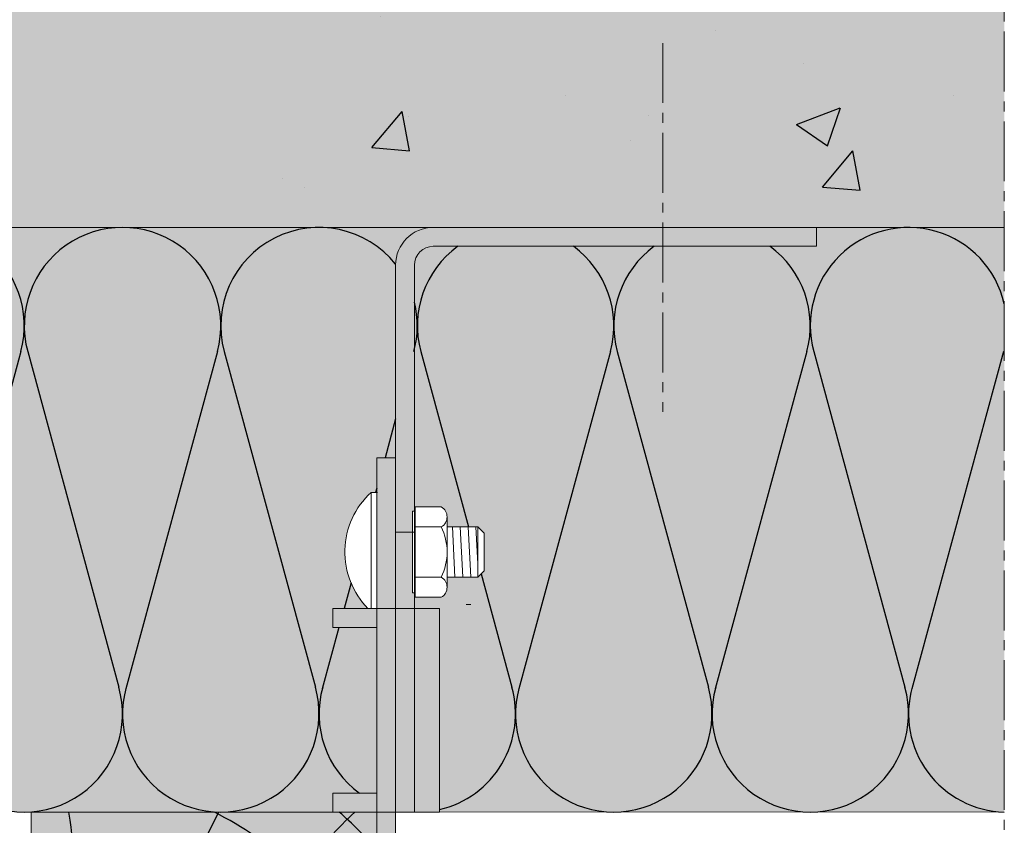
# Model space of a CAD drawing. Units: millimetres. Extents: x -4497 to 48282, y -1235 to 6850.
# Drawn here: x 1041 to 1198, y 3777 to 3905 of the extents above; entities that cross this region are included whole.
import ezdxf

# ---------------------------------------------------------------- set-up
doc = ezdxf.new("R2010")
doc.units = ezdxf.units.MM
doc.linetypes.add('AXES2', pattern=[28.575000000000003, 19.05, -3.175, 3.175, -3.175])
for name, color, linetype in [('a_mur', 2, 'Continuous'), ('A_Taseau', 2, 'Continuous'), ('Axe', 3, 'Continuous'), ('DAEMMUNG', 4, 'Continuous'), ('hachure bois', 7, 'Continuous'), ('hachure béton', 7, 'Continuous'), ('hachure isolant', 7, 'Continuous')]:
    doc.layers.add(name, color=color, linetype=linetype)

# ---------------------------------------------------------------- blocks, each defined once
blk = doc.blocks.new('hachure2')
for p, q in [((58.38945731024614, -19.73728007115869), (43.80929118443055, -73.40116965737843)), ((59.48355646154778, -19.73728007115869), (73.98859927651938, -73.12467012893057)), ((89.66413115630166, -19.73728007115869), (75.08396503048607, -73.40116965737843)), ((90.7582303076033, -19.73728007115869), (105.2632731225749, -73.12467012893057)), ((122.0329041536588, -19.73728007115869), (129.6132444387052, -47.63754818692723)), ((152.2134788484127, -19.73728007115869), (137.6333127225971, -73.40116965737843)), ((153.3075779997143, -19.73728007115869), (167.8126208146859, -73.12467012893057)), ((183.4881526944682, -19.73728007115869), (168.9079865686526, -73.40116965737843)), ((184.5822518457699, -19.73728007115869), (199.0872946607415, -73.12467012893057)), ((214.7628265405237, -19.73728007115869), (200.1826604147082, -73.40116965737843)), ((118.0341378601443, -30.42822388204104), (116.3471015219693, -36.63754488692757)), ((115.0341369601447, -41.47005397278917), (114.84768424773, -42.15631349039177)), ((131.6464920524778, -55.12113750308345), (136.5379469686304, -73.12467012893057)), ((110.9362769074791, -56.55267426040473), (109.8264394027145, -60.63755208692601)), ((109.0113566378071, -63.6375529869274), (106.3586388765416, -73.40116965737843))]:
    blk.add_line(p, q)
for centre, start, end in [((43.2991699628692, -15.63733692302822), 344.7999900364376, 195.2000099635624), ((74.57384380892472, -15.63733692302822), 344.7999900364376, 195.2000099635624), ((105.8485176549802, -15.63733692302822), 38.79426987046647, 195.2000099635624), ((199.6725391931468, -15.63733692302822), 12.91718079429644, 195.2000099635624), ((137.1231915010358, -15.63733692302822), 126.0842887391707, 195.2000099635624), ((137.1231915010358, -15.63733692302822), 344.7999900364376, 53.91571126082927), ((168.3978653470913, -15.63733692302822), 126.0842887391707, 195.2000099635624), ((168.3978653470913, -15.63733692302822), 344.7999900364376, 53.91571126082927), ((105.8485176549802, -15.63733692302822), 344.7999900364376, 13.80511152624745), ((58.93650688589696, -77.36269097697414), 164.2750670427087, 15.72493295699291), ((90.21118073195248, -77.36269097697414), 164.2750670427087, 15.72493295783174), ((121.485854578008, -77.36269097697414), 164.2750670427087, 233.9157112608174), ((121.485854578008, -77.36269097697414), 283.1152834355693, 15.72493295783174), ((152.7605284240635, -77.36269097697414), 164.2750670427087, 15.72493295783174), ((184.035202270119, -77.36269097697414), 164.2750670427087, 15.72493295699291), ((215.3098761161746, -77.36269097697414), 164.2750670427087, 268.5499300271956)]:
    blk.add_arc(centre, 15.63733692302776, start, end)
blk = doc.blocks.new('hachure bois 4')
at = {"layer": 'hachure bois', "color": 0, "linetype": 'ByBlock', "ltscale": 0.5}
for centre, radius, start, end in [((-4.729372449219227e-11, 0), 63.6781959293512, 49.08285490495522, 62.7504580381019), ((-1.650289476321632, -0.6283931549651243), 76.44822986947214, 42.18092900466321, 48.48110878056846), ((-4.729372449219227e-11, 0), 50.33763324318716, 22.87407921756602, 90), ((-4.729372449219227e-11, 0), 63.6781959293512, 30.26336875847337, 47.08537499008911), ((11.99999999994543, -1.728039933368564e-11), 43.22267695681512, 27.5093887194332, 90), ((-4.729372449219227e-11, 0), 30.77146415721654, 34.13830743958979, 90), ((-4.729372449219227e-11, 0), 24.99050650175195, 0, 90), ((-4.729372449219227e-11, 0), 50.33763324318716, 0, 21.51102162125573), ((11.99999999994543, -1.728039933368564e-11), 43.22267695681512, 5.818433386945769, 24.57387708961146), ((-4.729372449219227e-11, 0), 30.77146415721654, 32.19526512818935, 33.72233084686297), ((-4.729372449219227e-11, 0), 11.64994381558063, 0, 90), ((-4.729372449219227e-11, 0), 30.77146415721654, 17.78755550614276, 19.58433076016357), ((-4.729372449219227e-11, 0), 30.77146415721654, 0, 17.23233929679397)]:
    blk.add_arc(centre, radius, start, end, dxfattribs=at)
for points, knots in [([(1.702898088227812, 19.03338704114867), (3.45917441549318, 30.11177546549425), (6.018405131531381, 46.25510752526907), (7.103005024554705, 49.41826270746424), (5.998049188156983, 56.61124080396439)], [0, 0, 0, 0, 34.36550336816669, 50.07711510227428, 50.07711510227428, 50.07711510227428, 50.07711510227428]), ([(3.482837612780713, 7.471576526055287), (3.448417752454361, 13.47038463485296), (3.370730237571706, 27.01002395382875), (19.38512919884124, 37.80759741347583), (26.271903822882, 49.24718390621047), (29.05562983410255, 55.06472279387663), (29.84976961309576, 56.6112408039653)], [0, 0, 0, 0, 17.04390677742778, 38.46903354254344, 52.28568920735852, 57.43159540211443, 57.43159540211443, 57.43159540211443, 57.43159540211443]), ([(13.27232551420093, 18.14403715457593), (21.97873767891201, 25.33359044467079), (32.53488628813284, 34.05061320081495), (41.32645510444104, 45.05358594733343), (42.87074576191549, 46.96719714395704)], [0, 0, 0, 0, 33.99492695262179, 41.21738025750724, 41.21738025750724, 41.21738025750724, 41.21738025750724]), ([(6.597686909848562, 3.024722297326662), (9.214573591936642, 5.144124635349726), (15.20713140460862, 9.997464722962377), (22.03335477262999, 14.15546008126785), (26.03995765765444, 15.94760071773635)], [0, 0, 0, 0, 10.14457874125739, 23.23064846800291, 23.23064846800291, 23.23064846800291, 23.23064846800291]), ([(28.99130900900514, 2.574333638847293), (35.87101888659595, 3.03097256172623), (44.50948706058239, 3.850055563494152), (53.25232037189448, 5.3109452924773), (54.99999999999613, 5.603951206322108)], [19.42889942267955, 19.42889942267955, 19.42889942267955, 19.42889942267955, 40.168981983271, 45.34930005460737, 45.34930005460737, 45.34930005460737, 45.34930005460737])]:
    blk.add_open_spline(points, degree=3, knots=knots, dxfattribs=at)
for points in [[(43.80307209667512, 48.11890708952569), (46.26036530849683, 51.14165703268873), (48.75647428666207, 54.08521839897139), (51.52309339570638, 56.61124080396667)], [(31.96151103844386, 25.25899344094796), (39.71221496857834, 27.61336432446706), (47.46291889871281, 29.96773520798615), (54.99999999999636, 32.73633482665809)], [(39.20908165162905, 19.45781334435287), (39.54610997054851, 19.4887001214629), (39.88371632649205, 19.51587335340218), (40.22189532484958, 19.53952445037248)], [(41.06092822409846, 19.59102292237822), (41.47289613696171, 19.61284586744796), (41.88570256024605, 19.62970425705271), (42.29933782263333, 19.64194124638743)], [(43.0765870138373, 19.6595650283648), (43.50214972457502, 19.66632736583915), (43.9285790250733, 19.6684483817794), (44.35586446155344, 19.66629899444433)], [(45.12743496854682, 19.65787258359569), (45.54909955965445, 19.65083352911415), (45.97158783088253, 19.63987170493056), (46.3948898076012, 19.62534102828977)], [(47.20989105452372, 19.59309302375959), (47.61235653957851, 19.57510998983389), (48.01554824517302, 19.55412065203609), (48.41945766114964, 19.53042696559032)], [(49.31989462973638, 19.47333104156678), (49.39471688432195, 19.46824250782856), (49.46956342326212, 19.46306930730043), (49.54443419288327, 19.45781334441972)], [(28.99130900900491, 17.15316499187429), (30.18985585119253, 17.5953808111326), (31.40016271819468, 17.98318142144171), (32.61961102605142, 18.3082087510802)], [(9.71370285075318, 1.639845286656055), (15.1500380768066, 1.854504805876786), (20.58637330286001, 2.069164325097518), (26.03995765765467, 2.389899562210303)]]:
    blk.add_open_spline(points, degree=3, dxfattribs=at)

msp = doc.modelspace()

# ---------------------------------------------------------------- hatches: boundary and pattern name
at = {"ltscale": 0.5, "true_color": 0x7a7b7a}
h = msp.add_hatch(color=8, dxfattribs=at)
h.dxf.hatch_style = 1
h.paths.add_polyline_path([(930.5615960829848, 3871.608470952544), (930.5615960829855, 3967.881366214713), (722.4630210961133, 3967.881366214711), (721.9599825643909, 3967.378327682989), (721.9599825643902, 3871.608470952544)])
h.paths.add_polyline_path([(982.8478674269718, 3967.881366214711), (982.8478674269718, 3871.608470952544), (1197.762028320485, 3871.608470952544), (1197.762028320485, 3967.881366214711)])
at = {"ltscale": 0.5}
h = msp.add_hatch(color=254, dxfattribs=at)
h.dxf.hatch_style = 1
h.paths.add_polyline_path([(807.5854640819343, 3871.608470952544), (771.9695216996952, 3871.608470952544), (771.9695216996952, 3868.608470052544), (807.5854640819343, 3868.608470052544, -0.4142135623730951), (810.5854649819339, 3865.608469152545), (810.5854649819339, 3826.470923515588), (810.8895278934433, 3826.470923515588), (810.8895278934433, 3823.108456402544), (813.5854658819335, 3823.108456402544), (813.5854658819335, 3865.608469152545, 0.4142135623730951)])
h.paths.add_polyline_path([(771.9695216996952, 3871.608470952544), (746.5854457819332, 3871.608470952544), (746.5854457819332, 3868.608470052544), (771.9695216996952, 3868.608470052544)])
h.paths.add_polyline_path([(816.5854667819331, 3834.970926065616), (813.5854658819335, 3834.970926065616), (813.5854658819335, 3811.470919015617), (813.5854658819335, 3810.970918865618), (816.5854667819331, 3810.970918865618)])
h.paths.add_polyline_path([(813.5854658819335, 3823.108456402544), (810.8895278934433, 3823.108456402544), (810.8895278934433, 3813.470919615587), (810.5854649819339, 3813.470919615587), (810.5854649819339, 3810.970918865618), (813.5854658819335, 3810.970918865618)])
h.paths.add_polyline_path([(823.5854688819345, 3810.970918865618), (816.5854667819349, 3810.970918865618), (816.5854667819349, 3807.970917965617), (823.5854688819345, 3807.970917965617)])
h.paths.add_polyline_path([(816.5854667819349, 3810.970918865618), (813.5854658819335, 3810.970918865618), (813.5854658819335, 3778.608443052544), (816.5854667819331, 3778.608443052544)])
h.paths.add_polyline_path([(813.5854658819335, 3810.970918865618), (806.5854637819339, 3810.970918865618), (806.5854637819339, 3778.608443052544), (813.5854658819335, 3778.608443052544)])
h.paths.add_polyline_path([(823.5854688819345, 3781.608443952544), (816.5854667819331, 3781.608443952544), (816.5854667819331, 3778.608443052542), (823.5854688819345, 3778.608443052542)])
h.paths.add_polyline_path([(816.5854667819331, 3778.608443052544), (813.5854658819335, 3778.608443052544), (813.5854658819335, 3771.840553707822), (814.5854658819335, 3770.840553707822), (816.5854667819331, 3770.840553707822)])
h.paths.add_polyline_path([(816.5854667819331, 3768.63314642496), (814.5854658819335, 3768.63314642496), (813.5854658819335, 3767.63314642496), (813.5854658819335, 3743.179459962714), (814.5854658819335, 3742.179459962714), (816.5854667819349, 3742.179459962714)])
h.paths.add_polyline_path([(816.5854667819349, 3739.972052679854), (814.5854658819335, 3739.972052679854), (813.5854658819335, 3738.972052679854), (813.5854658819335, 3734.970896065617), (816.5854667819367, 3734.970896065617)])
h.paths.add_polyline_path([(1167.882025387116, 3871.608470952544), (1143.394874861118, 3871.608470952544), (1143.394874861118, 3868.608470052544), (1167.882025387116, 3868.608470052544)])
h.paths.add_polyline_path([(1143.394874861118, 3871.608470952544), (1106.882007087119, 3871.608470952544, 0.4142135623730951), (1100.88200528712, 3865.608469152545), (1100.882005287116, 3823.108456402544), (1103.577943275608, 3823.108456402544), (1103.577943275608, 3826.470923515588), (1103.882006187117, 3826.470923515588), (1103.882006187117, 3865.608469152545, -0.4142135623730888), (1106.882007087117, 3868.608470052544), (1143.394874861118, 3868.608470052544)])
h.paths.add_polyline_path([(1100.882005287116, 3823.108456402544), (1100.882005287116, 3834.970926065616), (1097.882004387116, 3834.970926065616), (1097.882004387116, 3810.970918865618), (1100.882005287116, 3810.970918865618)])
h.paths.add_polyline_path([(1103.577943275608, 3823.108456402544), (1100.882005287116, 3823.108456402544), (1100.882005287116, 3810.970918865618), (1103.882006187116, 3810.970918865618), (1103.882006187116, 3813.470919615587), (1103.577943275608, 3813.470919615587)])
h.paths.add_polyline_path([(1097.882004387116, 3810.970918865618), (1090.882002287117, 3810.970918865618), (1090.882002287117, 3807.970917965617), (1097.882004387116, 3807.970917965617)])
h.paths.add_polyline_path([(1100.882005287116, 3810.970918865618), (1097.882004387116, 3810.970918865618), (1097.882004387116, 3778.608443052544), (1100.882005287116, 3778.608443052544)])
h.paths.add_polyline_path([(1103.882006187116, 3810.970918865618), (1100.882005287116, 3810.970918865618), (1100.882005287116, 3778.608443052544), (1103.882006187116, 3778.608443052544)])
h.paths.add_polyline_path([(1107.882007387117, 3810.970918865618), (1103.882006187116, 3810.970918865618), (1103.882006187116, 3778.608443052544), (1107.882007387117, 3778.608443052544)])
h.paths.add_polyline_path([(1097.882004387116, 3781.608443952544), (1090.882002287117, 3781.608443952544), (1090.882002287117, 3778.608443052544), (1097.882004387116, 3778.608443052544)])
h.paths.add_polyline_path([(1100.882005287116, 3778.608443052544), (1097.882004387116, 3778.608443052544), (1097.882004387116, 3770.840553707822), (1099.882005287116, 3770.840553707822), (1100.882005287116, 3771.840553707822)])
h.paths.add_polyline_path([(1100.882005287116, 3767.63314642496), (1099.882005287116, 3768.63314642496), (1097.882004387116, 3768.63314642496), (1097.882004387116, 3742.179459962714), (1099.882005287116, 3742.179459962714), (1100.882005287116, 3743.179459962714)])
h.paths.add_polyline_path([(1100.882005287116, 3738.972052679852), (1099.882005287116, 3739.972052679852), (1097.882004387116, 3739.972052679852), (1097.882004387116, 3734.970896065617), (1100.882005287116, 3734.970896065617)])
at = {"ltscale": 0.5, "true_color": 0xf9f380}
h = msp.add_hatch(color=51, dxfattribs=at)
h.dxf.hatch_style = 1
edge = h.paths.add_edge_path()
edge.add_line((982.8478674269718, 3871.608470952544), (982.8478674269709, 3778.608443052542))
edge.add_line((982.8478674269709, 3778.608443052542), (1042.882004387116, 3778.608443052542))
edge.add_line((1042.882004387116, 3778.608443052542), (1090.882002287117, 3778.608443052544))
edge.add_line((1090.882002287117, 3778.608443052544), (1090.882002287117, 3781.608443952544))
edge.add_line((1090.882002287117, 3781.608443952544), (1097.882004387116, 3781.608443952544))
edge.add_line((1097.882004387116, 3781.608443952544), (1097.882004387116, 3807.970917965617))
edge.add_line((1097.882004387116, 3807.970917965617), (1090.882002287117, 3807.970917965617))
edge.add_line((1090.882002287117, 3807.970917965617), (1090.882002287117, 3810.970918865618))
edge.add_line((1090.882002287117, 3810.970918865618), (1096.480683549022, 3810.970918865597))
edge.add_arc((1105.672144973912, 3819.970921565617), 12.86402004528943, 132.5205292004876, 224.3970044520015, ccw=False)
edge.add_line((1096.977941295609, 3829.452157462154), (1097.882004387116, 3829.452157462154))
edge.add_line((1097.882004387116, 3829.452157462154), (1097.882004387116, 3834.970926065616))
edge.add_line((1097.882004387116, 3834.970926065616), (1100.882005287116, 3834.970926065616))
edge.add_line((1100.882005287116, 3834.970926065616), (1100.882005287119, 3865.608469152545))
edge.add_arc((1106.882007087119, 3865.608469152545), 6.000001800000064, 90, 180, ccw=False)
edge.add_line((1106.882007087119, 3871.608470952545), (982.8478674269718, 3871.608470952544))
edge = h.paths.add_edge_path()
edge.add_line((1197.762028320485, 3778.59338735677), (1197.762028320485, 3871.608470952544))
edge.add_line((1197.762028320485, 3871.608470952544), (1167.882025387116, 3871.608470952544))
edge.add_line((1167.882025387116, 3871.608470952544), (1167.882025387116, 3868.608470052544))
edge.add_line((1167.882025387116, 3868.608470052544), (1106.882007087117, 3868.608470052545))
edge.add_arc((1106.882007087118, 3865.608469152544), 3.000000900000941, 90.00000000001303, 179.9999999999826)
edge.add_line((1103.882006187117, 3865.608469152545), (1103.882006187116, 3827.160923722588))
edge.add_line((1103.882006187116, 3827.160923722588), (1108.157070970102, 3827.160923722588))
edge.add_arc((1107.236197014216, 3825.565923244063), 1.841747911393807, 0, 59.99999999319061, ccw=False)
edge.add_line((1109.077944925609, 3825.565923244063), (1109.077944925609, 3823.970922765617))
edge.add_line((1109.077944925609, 3823.970922765617), (1113.977946395607, 3823.970922765617))
edge.add_line((1113.977946395607, 3823.970922765617), (1114.977946695608, 3822.970922465616))
edge.add_line((1114.977946695608, 3822.970922465616), (1114.977946695608, 3816.970920665617))
edge.add_line((1114.977946695608, 3816.970920665617), (1113.977946395609, 3815.970920365618))
edge.add_line((1113.977946395609, 3815.970920365618), (1109.077944925608, 3815.970920365618))
edge.add_line((1109.077944925608, 3815.970920365618), (1109.077944925607, 3814.375919887087))
edge.add_arc((1107.236197014368, 3814.375919887087), 1.841747911239054, -59.99999999994333, 0, ccw=False)
edge.add_line((1108.157070969989, 3812.780919408588), (1103.882006187116, 3812.780919408588))
edge.add_line((1103.882006187116, 3812.780919408588), (1103.882006187116, 3810.970918865618))
edge.add_line((1103.882006187116, 3810.970918865618), (1107.882007387117, 3810.970918865618))
edge.add_line((1107.882007387117, 3810.970918865618), (1107.882007387117, 3778.622215774587))
edge.add_line((1107.882007387117, 3778.622215774587), (1197.762028320485, 3778.59338735677))
at = {"ltscale": 0.5, "true_color": 0xd69257}
h = msp.add_hatch(color=33, dxfattribs=at)
h.dxf.hatch_style = 1
h.paths.add_polyline_path([(1097.882004387116, 3739.972052679852), (1092.081287790745, 3739.972052679852), (1091.820982018458, 3740.455015592997), (1090.660697313298, 3740.455015592997), (1090.531287790745, 3739.972052679852), (1090.031287790745, 3739.972052679852), (1089.770982018459, 3740.455015592997), (1088.610697313296, 3740.455015592997), (1088.481287790746, 3739.972052679852), (1087.981287790746, 3739.972052679852), (1087.720982018458, 3740.455015592997), (1086.560697313296, 3740.455015592997), (1086.431287790747, 3739.972052679852), (1085.931287790747, 3739.972052679852), (1085.670982018459, 3740.455015592997), (1084.510697313297, 3740.455015592997), (1084.381287790748, 3739.972052679852), (1083.881287790748, 3739.972052679852), (1083.620982018459, 3740.455015592997), (1082.460697313298, 3740.455015592997), (1082.331287790745, 3739.972052679852), (1081.831287790745, 3739.972052679852), (1081.570982018458, 3740.455015592997), (1080.410697313298, 3740.455015592997), (1080.281287790745, 3739.972052679852), (1079.781287790745, 3739.972052679852), (1079.520982018459, 3740.455015592997), (1078.360697313296, 3740.455015592997), (1078.231287790746, 3739.972052679852), (1077.731287790746, 3739.972052679852), (1077.470982018458, 3740.455015592997), (1076.310697313296, 3740.455015592997), (1076.181287790747, 3739.972052679852), (1075.681287790747, 3739.972052679852), (1075.398913904044, 3740.49596005893), (1073.467439970889, 3741.012963931676), (1074.882005287116, 3741.455015592997), (1075.076119570946, 3742.179459962714), (1075.446710048393, 3742.179459962714), (1075.809673748792, 3741.455015592997), (1076.932005287115, 3741.455015592997), (1077.126119570945, 3742.179459962714), (1077.496710048392, 3742.179459962714), (1077.859673748791, 3741.455015592997), (1078.982005287118, 3741.455015592997), (1079.176119570944, 3742.179459962714), (1079.546710048391, 3742.179459962714), (1079.909673748793, 3741.455015592997), (1081.032005287117, 3741.455015592997), (1081.226119570943, 3742.179459962714), (1081.596710048394, 3742.179459962714), (1081.959673748794, 3741.455015592997), (1083.082005287117, 3741.455015592997), (1083.276119570943, 3742.179459962714), (1083.646710048393, 3742.179459962714), (1084.009673748793, 3741.455015592997), (1085.132005287116, 3741.455015592997), (1085.326119570946, 3742.179459962714), (1085.696710048393, 3742.179459962714), (1086.059673748792, 3741.455015592997), (1087.182005287115, 3741.455015592997), (1087.376119570945, 3742.179459962714), (1087.746710048392, 3742.179459962714), (1088.109673748791, 3741.455015592997), (1089.232005287118, 3741.455015592997), (1089.426119570944, 3742.179459962714), (1089.796710048391, 3742.179459962714), (1090.159673748793, 3741.455015592997), (1091.282005287117, 3741.455015592997), (1091.476119570943, 3742.179459962714), (1091.846710048394, 3742.179459962714), (1092.209673748794, 3741.455015592997), (1093.082005287117, 3741.455015592997), (1093.276119570943, 3742.179459962714), (1097.882004387116, 3742.179459962714), (1097.882004387116, 3768.63314642496), (1092.081287790745, 3768.63314642496), (1091.820982018458, 3769.116109338103), (1090.660697313298, 3769.116109338103), (1090.531287790745, 3768.63314642496), (1090.031287790745, 3768.63314642496), (1089.770982018459, 3769.116109338103), (1088.610697313296, 3769.116109338103), (1088.481287790746, 3768.63314642496), (1087.981287790746, 3768.63314642496), (1087.72098201846, 3769.116109338103), (1086.560697313296, 3769.116109338103), (1086.431287790747, 3768.63314642496), (1085.931287790747, 3768.63314642496), (1085.670982018461, 3769.116109338103), (1084.510697313297, 3769.116109338103), (1084.381287790748, 3768.63314642496), (1083.881287790748, 3768.63314642496), (1083.620982018461, 3769.116109338103), (1082.460697313298, 3769.116109338103), (1082.331287790745, 3768.63314642496), (1081.831287790745, 3768.63314642496), (1081.570982018458, 3769.116109338103), (1080.410697313298, 3769.116109338103), (1080.281287790745, 3768.63314642496), (1079.781287790745, 3768.63314642496), (1079.520982018459, 3769.116109338103), (1078.360697313296, 3769.116109338103), (1078.231287790746, 3768.63314642496), (1077.731287790746, 3768.63314642496), (1077.47098201846, 3769.116109338103), (1076.310697313296, 3769.116109338103), (1076.181287790747, 3768.63314642496), (1075.681287790747, 3768.63314642496), (1075.398913904044, 3769.157053804036), (1073.467439970889, 3769.674057676781), (1074.882005287116, 3770.116109338103), (1075.076119570946, 3770.840553707822), (1075.446710048393, 3770.840553707822), (1075.809673748792, 3770.116109338103), (1076.932005287115, 3770.116109338103), (1077.126119570945, 3770.840553707822), (1077.496710048392, 3770.840553707822), (1077.859673748791, 3770.116109338103), (1078.982005287118, 3770.116109338103), (1079.176119570944, 3770.840553707822), (1079.546710048391, 3770.840553707822), (1079.909673748793, 3770.116109338103), (1081.032005287117, 3770.116109338103), (1081.226119570943, 3770.840553707822), (1081.596710048394, 3770.840553707822), (1081.959673748794, 3770.116109338103), (1083.082005287117, 3770.116109338103), (1083.276119570943, 3770.840553707822), (1083.646710048393, 3770.840553707822), (1084.009673748793, 3770.116109338103), (1085.132005287116, 3770.116109338103), (1085.326119570946, 3770.840553707822), (1085.696710048393, 3770.840553707822), (1086.059673748792, 3770.116109338103), (1087.182005287115, 3770.116109338103), (1087.376119570945, 3770.840553707822), (1087.746710048392, 3770.840553707822), (1088.109673748791, 3770.116109338103), (1089.232005287118, 3770.116109338103), (1089.426119570944, 3770.840553707822), (1089.796710048391, 3770.840553707822), (1090.159673748793, 3770.116109338103), (1091.282005287117, 3770.116109338103), (1091.476119570943, 3770.840553707822), (1091.846710048394, 3770.840553707822), (1092.209673748794, 3770.116109338103), (1093.082005287117, 3770.116109338103), (1093.276119570943, 3770.840553707822), (1097.882004387116, 3770.840553707822), (1097.882004387116, 3778.608443052544), (1042.882004387116, 3778.608443052542), (1042.88200438712, 3721.997202248578), (1068.921962044775, 3721.997202248578), (1068.921962044775, 3722.892178505801), (1068.122637720451, 3723.14371455141), (1068.921962044775, 3723.403430768061), (1068.921962044775, 3724.675286613907), (1068.122637720451, 3724.926822659518), (1068.921962044775, 3725.186538876169), (1068.921962044775, 3726.458394722016), (1068.122637720451, 3726.709930767625), (1068.921962044775, 3726.969646984277), (1068.921962044775, 3728.241502830122), (1068.122637720451, 3728.493038875733), (1068.921962044775, 3728.752755092384), (1068.921962044775, 3730.024610938231), (1068.122637720451, 3730.276146983841), (1068.921962044775, 3730.535863200492), (1068.921962044775, 3731.807719046337), (1068.122637720451, 3732.059255091948), (1068.921962044775, 3732.318971308599), (1068.921962044775, 3733.590827154447), (1068.122637720451, 3733.842363200056), (1068.921962044775, 3734.102079416707), (1068.921962044775, 3735.373935262553), (1068.122637720451, 3735.625471308163), (1068.921962044775, 3735.885187524815), (1068.921962044775, 3737.157043370662), (1068.122637720451, 3737.408579416271), (1068.921962044775, 3737.668295632922), (1068.921962044775, 3738.940151478768), (1068.122637720451, 3739.191687524379), (1068.921111100337, 3739.451127252421, -0.004296470666798675), (1068.932558147722, 3740.719925143332), (1068.122637720451, 3740.974795632486), (1068.943590803889, 3741.241539458979, -0.005198904134593452), (1068.997437820452, 3742.775941262229), (1068.198113496126, 3743.027477307838), (1069.022914690298, 3743.295471461301, -0.001494485578191524), (1069.047402475986, 3743.736155763301, -0.006061515392446768), (1069.111769230185, 3744.646061217272), (1068.31244490586, 3744.897597262883), (1069.159175968191, 3745.172716862447, -0.01091553443239269), (1069.35357093444, 3746.803683426049, -0.04435544725898335), (1069.96627445479, 3749.430963254141), (1070.397637720451, 3750.49720224858), (1070.829000986112, 3749.430963254141, -0.02910122031141725), (1071.283820997871, 3747.718358098064), (1072.083145322194, 3747.466822052455), (1071.389557484918, 3747.14461161446, -0.005659600546342677), (1071.441704506462, 3746.803683426049, -0.005718119125333927), (1071.552423057437, 3745.950329979696), (1072.351747381763, 3745.698793934085), (1071.607410309702, 3745.456944158735, -0.008573151144162773), (1071.7198253325, 3744.171750847934), (1072.519149656824, 3743.920214802323), (1071.751668932397, 3743.670845198478, -0.004952958170252189), (1071.821425195567, 3742.209792515619), (1072.67263772045, 3741.941927988084), (1071.8398225236, 3741.671329927305, -0.004264633968179607), (1071.867496958568, 3740.41218627612), (1072.67263772045, 3740.158819879976), (1071.873313396125, 3739.899103663325), (1071.873313396125, 3739.775353484676, -0.001205059747532306), (1071.87417112925, 3739.419465786666, -0.00120505974781381), (1071.873313396125, 3739.063578088575), (1071.873313396125, 3738.62724781748), (1072.67263772045, 3738.375711771871), (1071.873313396125, 3738.115995555219), (1071.873313396125, 3736.844139709372), (1072.67263772045, 3736.592603663761), (1071.873313396125, 3736.33288744711), (1071.873313396125, 3735.061031601264), (1072.67263772045, 3734.809495555655), (1071.873313396125, 3734.549779339004), (1071.873313396125, 3733.277923493157), (1072.67263772045, 3733.026387447546), (1071.873313396125, 3732.766671230895), (1071.873313396125, 3731.494815385049), (1072.67263772045, 3731.24327933944), (1071.873313396125, 3730.983563122789), (1071.873313396125, 3729.711707276942), (1072.67263772045, 3729.460171231331), (1071.873313396125, 3729.200455014679), (1071.873313396125, 3727.928599168834), (1072.67263772045, 3727.677063123225), (1071.873313396125, 3727.417346906574), (1071.873313396125, 3726.145491060726), (1072.67263772045, 3725.893955015115), (1071.873313396125, 3725.634238798464), (1071.873313396125, 3724.362382952619), (1072.67263772045, 3724.11084690701), (1071.873313396125, 3723.851130690358), (1071.873313396125, 3722.579274844511), (1072.67263772045, 3722.327738798902), (1071.873313396125, 3722.068022582251), (1071.873313396125, 3721.997202248578), (1097.882004387116, 3721.997202248578)])
at = {"layer": 'hachure béton'}
h = msp.add_hatch(dxfattribs=at)
h.set_pattern_fill('CONCRETE_C', color=256, scale=10, pattern_type=2)
h.set_pattern_definition([(49.99999999999999, (0, 650), (71.72601826007535, -6.275213498259511), [7.5, -82.5]), (355, (0, 650), (-13.8751333613, 75.21921337000119), [6, -66]), (100.4514, (5.977168000000001, 649.477066), (57.85093817140216, 68.94395420609536), [6.374019000000001, -70.1142112]), (46.18420000000001, (0, 670), (106.7241048625644, -16.55190143290181), [11.25, -123.75]), (96.6356, (8.8936745, 668.6206693), (93.46627055487033, 97.41178709004417), [9.561028799999999, -105.1713]), (351.1842, (0, 670), (93.46619451336272, 97.41186009253246), [9, -99]), (21, (10, 665), (59.69070521184616, -40.26188906653388), [7.5, -82.5]), (326.0000000000001, (10, 665), (24.33153319215817, 72.5150045046853), [6, -66]), (71.4514, (14.9742233, 661.6448394), (84.02226285814899, 32.25304967099524), [6.374019000000001, -70.1142112]), (37.50000000000001, (0, 650), (1.215985531729067, 33.28938538313115), [0, -65.19999999999999, 0, -67, 0, -66.25]), (7.499999999999999, (0, 650), (26.30695374421486, 39.44117118823603), [0, -38.2, 0, -63.7, 0, -25.25]), (327.5, (-22.3, 650), (53.3822436172409, -2.255487173437976), [0, -25, 0, -78, 0, -103.5]), (317.5, (-32.3, 650), (58.31861693423862, 10.01049823323177), [0, -32.5, 0, -51.8, 0, -73.5])])
h.paths.add_polyline_path([(1197.762028320485, 3967.881366214711), (982.8478674269718, 3967.881366214711), (982.8478674269718, 3871.608470952544), (1197.762028320485, 3871.608470952544)])

# ---------------------------------------------------------------- linework, layer by layer
at = {"color": 0, "lineweight": 9}
for p, q in [((1167.882025387116, 3871.608470952544), (1106.882007087119, 3871.608470952544)), ((1167.882025387116, 3868.608470052544), (1167.882025387116, 3871.608470952544)), ((1106.882007087117, 3868.608470052544), (1167.882025387116, 3868.608470052544)), ((1100.882005287116, 3811.470919015617), (1100.882005287116, 3865.608469152545)), ((1103.882006187116, 3778.608443052544), (1103.882006187117, 3865.608469152545)), ((1097.882004387116, 3810.970918865618), (1097.882004387116, 3834.970926065616)), ((1097.882004387116, 3834.970926065616), (1100.882005287116, 3834.970926065616)), ((1096.977941295609, 3810.970918865618), (1096.977941295609, 3829.452157462154)), ((1096.977941295609, 3829.452157462154), (1097.977941595607, 3829.452157462154)), ((1103.977943395606, 3827.160923722588), (1103.977943395606, 3812.780919408588)), ((1108.157070970361, 3827.160923722588), (1103.977943395606, 3827.160923722588)), ((1103.577943275608, 3826.470923515588), (1103.577943275608, 3813.470919615587)), ((1103.577943275608, 3826.470923515588), (1103.977943395606, 3826.470923515588)), ((1109.077944925608, 3814.375917026064), (1109.077944925608, 3825.565923244087)), ((1103.577943275608, 3824.570922945588), (1103.577943275608, 3824.570922945588)), ((1103.577943275608, 3824.570922945588), (1103.577943275608, 3824.470922915587)), ((1108.157070970425, 3823.970922765588), (1103.977943395606, 3823.970922765588)), ((1113.977946395607, 3823.970922765617), (1109.077944925608, 3823.970922765617)), ((1109.077944925608, 3823.970922765617), (1109.077944925608, 3816.042498484661)), ((1110.333944862487, 3815.970755119572), (1109.914682628221, 3823.97075511957)), ((1111.585660294984, 3815.970755119572), (1111.166398060719, 3823.97075511957)), ((1112.837375727482, 3815.970755119572), (1112.418113493217, 3823.97075511957)), ((1113.97847818085, 3818.081376493759), (1113.669828925715, 3823.97075511957)), ((1113.977946395607, 3815.970920365617), (1113.977946395607, 3823.970922765617)), ((1114.977946695608, 3822.970922465616), (1113.977946395607, 3823.970922765617)), ((1100.882005287116, 3823.108456402544), (1100.882005287116, 3744.108432702546)), ((1100.882005287116, 3823.108456402544), (1103.882006187117, 3823.108456402544)), ((1114.977946695608, 3816.970920665617), (1114.977946695608, 3822.970922465616)), ((1108.157070970101, 3815.970920365588), (1103.977943395606, 3815.970920365588)), ((1113.977946395607, 3815.970920365618), (1109.077944925608, 3815.970920365618)), ((1109.082229429989, 3815.970755119572), (1109.078478180851, 3816.042333217141)), ((1113.977946395607, 3815.970920365617), (1114.977946695608, 3816.970920665617)), ((1103.577943275608, 3815.370920185587), (1103.577943275608, 3815.470920215586)), ((1103.577943275608, 3813.470919615587), (1103.977943395606, 3813.470919615587)), ((1103.977943395606, 3812.780919408588), (1108.157070970101, 3812.780919408588)), ((1097.882004387116, 3810.970918865618), (1090.882002287117, 3810.970918865618)), ((1090.882002287117, 3810.970918865618), (1090.882002287117, 3807.970917965617)), ((1107.882007387117, 3810.970918865618), (1097.882004387116, 3810.970918865618)), ((1097.882004387116, 3778.608443052544), (1097.882004387116, 3810.970918865618)), ((1107.882007387117, 3778.608443052544), (1107.882007387117, 3810.970918865618)), ((1090.882002287117, 3807.970917965617), (1097.882004387116, 3807.970917965617)), ((1090.882002287117, 3781.608443952544), (1097.882004387116, 3781.608443952544)), ((1090.882002287117, 3778.608443052544), (1090.882002287117, 3781.608443952544)), ((1097.882004387116, 3778.608443052544), (1090.882002287117, 3778.608443052544)), ((1097.882004387116, 3734.970896065617), (1097.882004387116, 3778.608443052544)), ((1097.882004387116, 3778.608443052544), (1107.882007387117, 3778.608443052544)), ((1097.882004387116, 3734.970896065617), (1097.882004387116, 3778.608443052544)), ((1100.882005287116, 3734.970896065617), (1100.882005287116, 3778.608443052544))]:
    msp.add_line(p, q, dxfattribs=at)
for centre, radius, start, end in [((1106.882007087119, 3865.608469152545), 6.000001800000001, 90, 180), ((1106.882007087117, 3865.608469152545), 3.0000009, 90, 180), ((1105.672144973909, 3819.970921565617), 12.864020045287, 132.5205292003631, 224.3970044520117), ((1107.236197014216, 3825.565923244063), 1.841747911393666, 300.0000000067266, 59.99999999327337), ((1099.930103171086, 3819.970921565617), 9.147841754522203, 334.0707005559261, 25.92929944407387), ((1107.236197014368, 3814.375919887087), 1.841747911238935, 300.0000000000029, 59.99999999999707)]:
    msp.add_arc(centre, radius, start, end, dxfattribs=at)
at = {"layer": 'a_mur', "color": 0, "lineweight": 9}
msp.add_line((982.8478674269718, 3871.608470952544), (1197.762028320485, 3871.608470952544), dxfattribs=at)
at = {"layer": 'A_Taseau', "color": 0, "lineweight": 9}
for p, q in [((1097.882004387116, 3778.608443052544), (1042.882004387116, 3778.608443052542)), ((1042.882004387116, 3778.608443052542), (1042.882004387116, 3778.608443052542)), ((1042.882004387116, 3778.608443052542), (1097.882004387116, 3778.608443052544)), ((1042.882004387116, 3778.608443052542), (1042.88200438712, 3721.997202248578)), ((1097.882004387116, 3723.608426552544), (1097.882004387116, 3778.608443052544)), ((1097.882004387116, 3778.608443052544), (1097.882004387116, 3778.608443052544)), ((1097.882004387116, 3778.608443052544), (1097.882004387116, 3721.997202248578))]:
    msp.add_line(p, q, dxfattribs=at)
at = {"layer": 'Axe', "color": 0, "linetype": 'AXES2', "lineweight": 9, "ltscale": 0.5}
for p, q in [((1197.762028320485, 3974.205188991347), (1197.762028320485, 3698.270823993698)), ((1143.394874861118, 3900.947041857842), (1143.394874861118, 3842.269900047246))]:
    msp.add_line(p, q, dxfattribs=at)
at = {"layer": 'DAEMMUNG', "color": 0, "lineweight": 9}
msp.add_line((1103.882006187118, 3778.623498748319), (1197.762028320485, 3778.59338735677), dxfattribs=at)
for centre, radius, start, end in [((1092.847867426972, 3821.608470952544), 10, 270, 270.0206368450617), ((1112.847867426972, 3821.608470952544), 9.999999999999995, 265.7519260947545, 270)]:
    msp.add_arc(centre, radius, start, end, dxfattribs=at)

# ---------------------------------------------------------------- block references
at = {"layer": 'hachure bois'}
msp.add_blockref('hachure bois 4', (1042.88200438712, 3721.997202248578), dxfattribs=at)
at = {"layer": 'hachure isolant'}
msp.add_blockref('hachure2', (982.847867426973, 3871.608470952544), dxfattribs=at)

doc.saveas('drawing.dxf')
